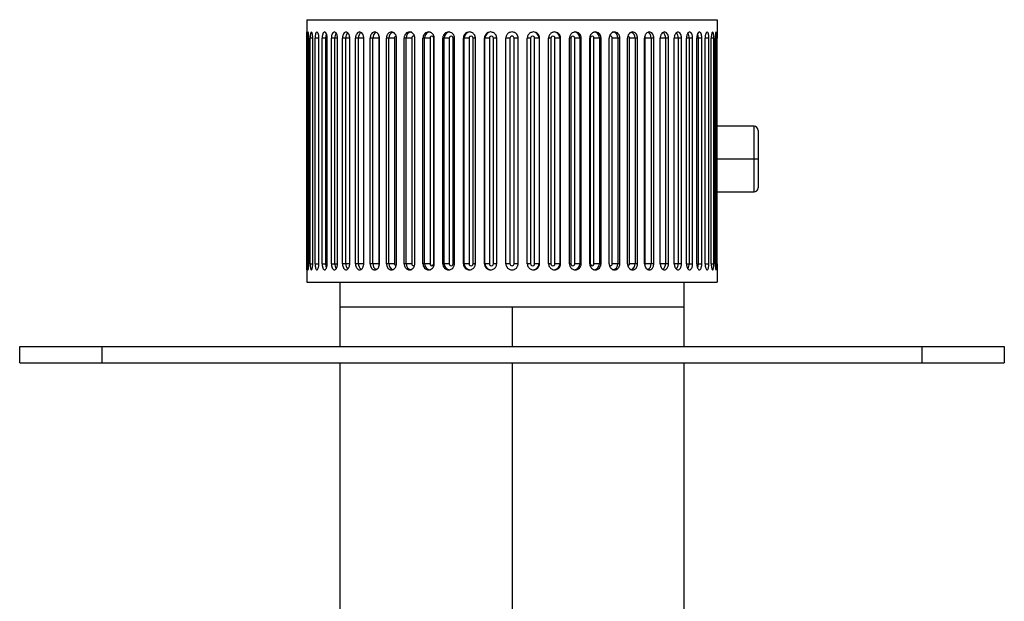
# Paper-space layout '_Bottom' of a CAD drawing. Units: inches. Extents: x -2.36 to 2.36, y -3.94 to 1.65.
# Drawn here: x -2.36 to 2.36, y -1.14 to 1.65 of the extents above; entities that cross this region are included whole.
import ezdxf

# ---------------------------------------------------------------- set-up
doc = ezdxf.new("R2010")
doc.units = ezdxf.units.IN
doc.header["$MEASUREMENT"] = 0

psp = doc.layouts.new('_Bottom')

# ---------------------------------------------------------------- linework, layer by layer
at = {"color": 7, "linetype": 'Continuous', "lineweight": 25}
for p, q in [((-0.9843, 1.6474), (-0.9843, 1.5883)), ((-0.9843, 1.6474), (0.9843, 1.6474)), ((0.9843, 1.6474), (0.9843, 1.5883)), ((-0.9838, 0.4761), (-0.9838, 1.5588)), ((-0.9815, 0.4761), (-0.9815, 1.5588)), ((-0.9753, 0.4761), (-0.9753, 1.5588)), ((-0.9684, 0.4761), (-0.9684, 1.5588)), ((-0.9562, 0.4761), (-0.9562, 1.5588)), ((-0.9448, 0.4761), (-0.9448, 1.5588)), ((-0.9265, 1.5588), (-0.9448, 1.5588)), ((-0.9265, 0.4761), (-0.9265, 1.5588)), ((-0.9108, 0.4761), (-0.9108, 1.5588)), ((-0.8867, 1.5588), (-0.9108, 1.5588)), ((-0.8932, 0.4761), (-0.8932, 1.5588)), ((-0.8867, 0.4761), (-0.8867, 1.5588)), ((-0.8668, 0.4761), (-0.8668, 1.5588)), ((-0.8372, 1.5588), (-0.8668, 1.5588)), ((-0.8501, 0.4761), (-0.8501, 1.5588)), ((-0.8372, 0.4761), (-0.8372, 1.5588)), ((-0.8133, 0.4761), (-0.8133, 1.5588)), ((-0.7786, 1.5588), (-0.8133, 1.5588)), ((-0.7977, 0.4761), (-0.7977, 1.5588)), ((-0.7786, 0.4761), (-0.7786, 1.5588)), ((-0.7509, 0.4761), (-0.7509, 1.5588)), ((-0.7114, 1.5588), (-0.7509, 1.5588)), ((-0.7366, 0.4761), (-0.7366, 1.5588)), ((-0.7114, 0.4761), (-0.7114, 1.5588)), ((-0.6802, 0.4761), (-0.6802, 1.5588)), ((-0.6396, 1.5588), (-0.6802, 1.5588)), ((-0.6674, 0.4761), (-0.6674, 1.5588)), ((-0.6396, 1.5588), (-0.6396, 0.4761)), ((-0.6364, 0.4761), (-0.6364, 1.5588)), ((-0.6022, 0.4761), (-0.6022, 1.5588)), ((-0.5634, 1.5588), (-0.6022, 1.5588)), ((-0.5908, 0.4761), (-0.5908, 1.5588)), ((-0.5634, 1.5588), (-0.5634, 0.4761)), ((-0.5544, 0.4761), (-0.5544, 1.5588)), ((-0.5175, 0.4761), (-0.5175, 1.5588)), ((-0.481, 1.5588), (-0.5175, 1.5588)), ((-0.5079, 0.4761), (-0.5079, 1.5588)), ((-0.481, 1.5588), (-0.481, 0.4761)), ((-0.4663, 0.4761), (-0.4663, 1.5588)), ((-0.4271, 0.4761), (-0.4271, 1.5588)), ((-0.3933, 1.5588), (-0.4271, 1.5588)), ((-0.4193, 0.4761), (-0.4193, 1.5588)), ((-0.3933, 1.5588), (-0.3933, 0.4761)), ((-0.3753, 0.4761), (-0.3753, 1.5588)), ((-0.3732, 0.4761), (-0.3732, 1.5588)), ((-0.3321, 0.4761), (-0.3321, 1.5588)), ((-0.3013, 1.5588), (-0.3321, 1.5588)), ((-0.3261, 0.4761), (-0.3261, 1.5588)), ((-0.3013, 1.5588), (-0.3013, 0.4761)), ((-0.2826, 0.4761), (-0.2826, 1.5588)), ((-0.2759, 0.4761), (-0.2759, 1.5588)), ((-0.2334, 0.4761), (-0.2334, 1.5588)), ((-0.2061, 1.5588), (-0.2334, 1.5588)), ((-0.2294, 0.4761), (-0.2294, 1.5588)), ((-0.2061, 1.5588), (-0.2061, 0.4761)), ((-0.1868, 0.4761), (-0.1868, 1.5588)), ((-0.1757, 0.4761), (-0.1757, 1.5588)), ((-0.1322, 0.4761), (-0.1322, 1.5588)), ((-0.1086, 1.5588), (-0.1322, 1.5588)), ((-0.1302, 0.4761), (-0.1302, 1.5588)), ((-0.1086, 1.5588), (-0.1086, 0.4761)), ((-0.089, 0.4761), (-0.089, 1.5588)), ((-0.0735, 0.4761), (-0.0735, 1.5588)), ((-0.0295, 0.4761), (-0.0295, 1.5588)), ((-0.0098, 1.5588), (-0.0295, 1.5588)), ((-0.0098, 1.5588), (-0.0098, 0.4761)), ((0.0295, 1.5588), (0.0098, 1.5588)), ((0.0098, 0.4761), (0.0098, 1.5588)), ((0.0295, 0.4761), (0.0295, 1.5588)), ((0.0735, 0.4761), (0.0735, 1.5588)), ((0.089, 1.5588), (0.089, 0.4761)), ((0.1322, 1.5588), (0.1086, 1.5588)), ((0.1086, 0.4761), (0.1086, 1.5588)), ((0.1302, 1.5588), (0.1302, 0.4761)), ((0.1322, 0.4761), (0.1322, 1.5588)), ((0.1757, 0.4761), (0.1757, 1.5588)), ((0.1868, 1.5588), (0.1868, 0.4761)), ((0.2334, 1.5588), (0.2061, 1.5588)), ((0.2061, 0.4761), (0.2061, 1.5588)), ((0.2294, 1.5588), (0.2294, 0.4761)), ((0.2334, 0.4761), (0.2334, 1.5588)), ((0.2759, 0.4761), (0.2759, 1.5588)), ((0.2826, 1.5588), (0.2826, 0.4761)), ((0.3321, 1.5588), (0.3013, 1.5588)), ((0.3013, 0.4761), (0.3013, 1.5588)), ((0.3261, 1.5588), (0.3261, 0.4761)), ((0.3321, 0.4761), (0.3321, 1.5588)), ((0.3732, 0.4761), (0.3732, 1.5588)), ((0.3753, 1.5588), (0.3753, 0.4761)), ((0.4271, 1.5588), (0.3933, 1.5588)), ((0.3933, 0.4761), (0.3933, 1.5588)), ((0.4193, 1.5588), (0.4193, 0.4761)), ((0.4271, 0.4761), (0.4271, 1.5588)), ((0.4663, 0.4761), (0.4663, 1.5588)), ((0.5175, 1.5588), (0.481, 1.5588)), ((0.481, 0.4761), (0.481, 1.5588)), ((0.5079, 1.5588), (0.5079, 0.4761)), ((0.5175, 0.4761), (0.5175, 1.5588)), ((0.5544, 0.4761), (0.5544, 1.5588)), ((0.6022, 1.5588), (0.5634, 1.5588)), ((0.5634, 0.4761), (0.5634, 1.5588)), ((0.5908, 1.5588), (0.5908, 0.4761)), ((0.6022, 0.4761), (0.6022, 1.5588)), ((0.6364, 0.4761), (0.6364, 1.5588)), ((0.6802, 1.5588), (0.6396, 1.5588)), ((0.6396, 0.4761), (0.6396, 1.5588)), ((0.6674, 1.5588), (0.6674, 0.4761)), ((0.6802, 0.4761), (0.6802, 1.5588)), ((0.7114, 0.4761), (0.7114, 1.5588)), ((0.7509, 1.5588), (0.7114, 1.5588)), ((0.7366, 1.5588), (0.7366, 0.4761)), ((0.7509, 0.4761), (0.7509, 1.5588)), ((0.7786, 0.4761), (0.7786, 1.5588)), ((0.8133, 1.5588), (0.7786, 1.5588)), ((0.7977, 1.5588), (0.7977, 0.4761)), ((0.8133, 0.4761), (0.8133, 1.5588)), ((0.8372, 0.4761), (0.8372, 1.5588)), ((0.8668, 1.5588), (0.8372, 1.5588)), ((0.8501, 1.5588), (0.8501, 0.4761)), ((0.8668, 0.4761), (0.8668, 1.5588)), ((0.8867, 0.4761), (0.8867, 1.5588)), ((0.9108, 1.5588), (0.8867, 1.5588)), ((0.8932, 1.5588), (0.8932, 0.4761)), ((0.9108, 0.4761), (0.9108, 1.5588)), ((0.9265, 0.4761), (0.9265, 1.5588)), ((0.9448, 1.5588), (0.9265, 1.5588)), ((0.9448, 0.4761), (0.9448, 1.5588)), ((0.9562, 0.4761), (0.9562, 1.5588)), ((0.9684, 0.4761), (0.9684, 1.5588)), ((0.9753, 0.4761), (0.9753, 1.5588)), ((0.9815, 0.4761), (0.9815, 1.5588)), ((0.9838, 0.4761), (0.9838, 1.5588)), ((1.1614, 1.1356), (0.9838, 1.1356)), ((1.1811, 1.1159), (1.1811, 0.8403)), ((1.1811, 0.9781), (0.9838, 0.9781)), ((0.9838, 0.8206), (1.1614, 0.8206)), ((-0.9448, 0.4761), (-0.9265, 0.4761)), ((-0.9108, 0.4761), (-0.8867, 0.4761)), ((-0.8668, 0.4761), (-0.8372, 0.4761)), ((-0.7786, 0.4761), (-0.8133, 0.4761)), ((-0.7114, 0.4761), (-0.7509, 0.4761)), ((-0.6396, 0.4761), (-0.6802, 0.4761)), ((-0.5634, 0.4761), (-0.6022, 0.4761)), ((-0.481, 0.4761), (-0.5175, 0.4761)), ((-0.3933, 0.4761), (-0.4271, 0.4761)), ((-0.3013, 0.4761), (-0.3321, 0.4761)), ((-0.2061, 0.4761), (-0.2334, 0.4761)), ((-0.1086, 0.4761), (-0.1322, 0.4761)), ((-0.0098, 0.4761), (-0.0295, 0.4761)), ((0.0295, 0.4761), (0.0098, 0.4761)), ((0.1322, 0.4761), (0.1086, 0.4761)), ((0.2334, 0.4761), (0.2061, 0.4761)), ((0.3321, 0.4761), (0.3013, 0.4761)), ((0.4271, 0.4761), (0.3933, 0.4761)), ((0.5175, 0.4761), (0.481, 0.4761)), ((0.6022, 0.4761), (0.5634, 0.4761)), ((0.6802, 0.4761), (0.6396, 0.4761)), ((0.7509, 0.4761), (0.7114, 0.4761)), ((0.8133, 0.4761), (0.7786, 0.4761)), ((0.8372, 0.4761), (0.8668, 0.4761)), ((0.8867, 0.4761), (0.9108, 0.4761)), ((0.9265, 0.4761), (0.9448, 0.4761)), ((-0.9843, 0.4466), (-0.9843, 0.3875)), ((0.9843, 0.4466), (0.9843, 0.3875)), ((-0.9843, 0.3875), (0.9843, 0.3875)), ((-0.8268, 0.3875), (-0.8268, 0.0787)), ((0.8268, 0.0787), (0.8268, 0.3875)), ((-0.8268, 0.2694), (0.8268, 0.2694)), ((-2.3622, 0), (-2.3622, 0.0787)), ((-2.3622, 0.0787), (2.3622, 0.0787)), ((-1.9685, 0.0787), (-1.9685, 0)), ((1.9685, 0), (1.9685, 0.0787)), ((2.3622, 0.0787), (2.3622, 0)), ((-2.3622, 0), (2.3622, 0)), ((-0.8268, 0), (-0.8268, -3.0118)), ((0, 0), (0, -1.6991)), ((0.8268, -2.2047), (0.8268, 0))]:
    psp.add_line(p, q, dxfattribs=at)
at = {"color": 8, "linetype": 'Continuous', "lineweight": 25}
for p, q in [((-0.9753, 1.5588), (-0.9815, 1.5588)), ((-0.9562, 1.5588), (-0.9684, 1.5588)), ((-0.3732, 1.5588), (-0.3753, 1.5588)), ((-0.2759, 1.5588), (-0.2826, 1.5588)), ((-0.1757, 1.5588), (-0.1868, 1.5588)), ((-0.0735, 1.5588), (-0.089, 1.5588)), ((0.089, 1.5588), (0.0735, 1.5588)), ((0.1868, 1.5588), (0.1757, 1.5588)), ((0.2826, 1.5588), (0.2759, 1.5588)), ((0.3753, 1.5588), (0.3732, 1.5588)), ((0.9684, 1.5588), (0.9562, 1.5588)), ((0.9815, 1.5588), (0.9753, 1.5588)), ((1.1614, 0.8206), (1.1614, 1.1356)), ((-0.9815, 0.4761), (-0.9753, 0.4761)), ((-0.9684, 0.4761), (-0.9562, 0.4761)), ((-0.3732, 0.4761), (-0.3753, 0.4761)), ((-0.2759, 0.4761), (-0.2826, 0.4761)), ((-0.1757, 0.4761), (-0.1868, 0.4761)), ((-0.0735, 0.4761), (-0.089, 0.4761)), ((0.089, 0.4761), (0.0735, 0.4761)), ((0.1868, 0.4761), (0.1757, 0.4761)), ((0.2826, 0.4761), (0.2759, 0.4761)), ((0.3753, 0.4761), (0.3732, 0.4761)), ((0.9562, 0.4761), (0.9684, 0.4761)), ((0.9753, 0.4761), (0.9815, 0.4761)), ((0, 0.2694), (0, 0.0787))]:
    psp.add_line(p, q, dxfattribs=at)
at = {"color": 8, "linetype": 'Continuous', "lineweight": 25, "flags": 128}
for points in [[(-0.8932, 1.5588), (-0.8923, 1.5701), (-0.8901, 1.5785)], [(-0.4674, 1.5668), (-0.4692, 1.5679), (-0.4724, 1.5686), (-0.4757, 1.5679), (-0.4785, 1.5658), (-0.4803, 1.5626), (-0.481, 1.5588)], [(0.481, 1.5588), (0.4803, 1.5626), (0.4785, 1.5658), (0.4757, 1.5679), (0.4724, 1.5686), (0.4692, 1.5679), (0.4674, 1.5667)], [(0.8901, 1.5786), (0.8923, 1.5701), (0.8932, 1.5588)], [(-0.8901, 0.4563), (-0.8923, 0.4648), (-0.8932, 0.4761)], [(-0.481, 0.4761), (-0.4803, 0.4724), (-0.4785, 0.4692), (-0.4757, 0.467), (-0.4724, 0.4663), (-0.4692, 0.467), (-0.4674, 0.4682)], [(0.4674, 0.4682), (0.4692, 0.467), (0.4724, 0.4663), (0.4757, 0.467), (0.4785, 0.4692), (0.4803, 0.4724), (0.481, 0.4761)], [(0.8932, 0.4761), (0.8923, 0.4648), (0.8901, 0.4564)]]:
    psp.add_lwpolyline(points, dxfattribs=at)
at = {"color": 8, "linetype": 'Continuous', "lineweight": 25}
for centre, radius, start, end in [((-0.8087, 1.5609), 0.0415, 147.819, 182.9419), ((-0.7627, 1.561), 0.0351, 136.6659, 183.6515), ((-0.7066, 1.5618), 0.0301, 125.6018, 185.6574), ((-0.6387, 1.5614), 0.0288, 116.7899, 185.2397), ((-0.6283, 1.5591), 0.0113, 143.2363, 181.6763), ((-0.5625, 1.5609), 0.0284, 110.3562, 184.318), ((-0.5543, 1.5596), 0.00914, 99.5985, 185.1623), ((-0.4802, 1.5606), 0.0278, 94.4019, 183.8113), ((-0.391, 1.56), 0.0283, 92.7038, 182.4699), ((-0.2973, 1.5595), 0.0288, 91.4731, 181.4009), ((-0.2002, 1.5591), 0.0292, 90.6399, 180.6259), ((0.2002, 1.5591), 0.0292, 359.3741, 89.3601), ((0.2973, 1.5595), 0.0288, 358.5991, 88.5269), ((0.391, 1.56), 0.0283, 357.5301, 87.2962), ((0.4802, 1.5606), 0.0278, 356.1887, 85.5981), ((0.5543, 1.5596), 0.00914, 354.8346, 80.4416), ((0.5626, 1.5609), 0.0284, 355.664, 69.8708), ((0.6283, 1.5591), 0.0113, 358.3052, 37.0393), ((0.6388, 1.5615), 0.0287, 354.6794, 63.9435), ((0.7067, 1.5618), 0.03, 354.2733, 54.8776), ((0.7626, 1.561), 0.0352, 356.3829, 43.0665), ((0.8087, 1.5609), 0.0415, 357.0618, 32.1548), ((-0.8087, 0.474), 0.0415, 177.0618, 212.1548), ((-0.7626, 0.4739), 0.0352, 176.3829, 223.0665), ((-0.7067, 0.4731), 0.03, 174.2733, 234.8776), ((-0.6388, 0.4735), 0.0287, 174.6794, 243.9435), ((-0.6283, 0.4758), 0.0113, 178.3052, 217.0393), ((-0.5626, 0.474), 0.0284, 175.664, 249.8708), ((-0.5543, 0.4753), 0.00914, 174.8346, 260.4416), ((-0.4802, 0.4743), 0.0278, 176.1887, 265.5981), ((-0.391, 0.4749), 0.0283, 177.5301, 267.2962), ((-0.2973, 0.4754), 0.0288, 178.5991, 268.5269), ((-0.2002, 0.4758), 0.0292, 179.3741, 269.3601), ((0.2002, 0.4758), 0.0292, 270.6399, 0.6259), ((0.2973, 0.4754), 0.0288, 271.4731, 1.4009), ((0.391, 0.4749), 0.0283, 272.7038, 2.4699), ((0.4802, 0.4743), 0.0278, 274.4019, 3.8113), ((0.5543, 0.4753), 0.00914, 279.5985, 5.1623), ((0.5625, 0.474), 0.0284, 290.3562, 4.318), ((0.6283, 0.4758), 0.0113, 323.2363, 1.6763), ((0.6387, 0.4735), 0.0288, 296.7899, 5.2397), ((0.7066, 0.4732), 0.0301, 305.6018, 5.6574), ((0.7627, 0.4739), 0.0351, 316.6659, 3.6515), ((0.8087, 0.474), 0.0415, 327.819, 2.9419)]:
    psp.add_arc(centre, radius, start, end, dxfattribs=at)
at = {"color": 7, "linetype": 'Continuous', "lineweight": 25}
for centre, radius, start, end in [((-0.3843, 1.5594), 0.00902, 355.8325, 184.1675), ((-0.292, 1.5592), 0.00937, 357.6865, 182.3135), ((-0.1965, 1.559), 0.00963, 358.9813, 181.0187), ((-0.1007, 1.5589), 0.0294, 90.1578, 180.1569), ((-0.0988, 1.5588), 0.00979, 359.7467, 180.2533), ((0, 1.5588), 0.00984, 0, 180), ((0.0988, 1.5588), 0.00979, 359.7467, 180.2533), ((0.1007, 1.5589), 0.0294, 359.8431, 89.8422), ((0.1965, 1.559), 0.00963, 358.9813, 181.0187), ((0.292, 1.5592), 0.00937, 357.6865, 182.3135), ((0.3843, 1.5594), 0.00902, 355.8325, 184.1675), ((1.1614, 1.1159), 0.0197, 0, 90), ((1.1614, 0.8403), 0.0197, 270, 0), ((-0.3843, 0.4755), 0.00902, 175.8325, 4.1675), ((-0.292, 0.4757), 0.00937, 177.6865, 2.3135), ((-0.1965, 0.4759), 0.00963, 178.9813, 1.0187), ((-0.1007, 0.476), 0.0294, 179.8431, 269.8422), ((-0.0988, 0.4761), 0.00979, 179.7467, 0.2533), ((0, 0.4761), 0.00984, 180, 0), ((0.0988, 0.4761), 0.00979, 179.7467, 0.2533), ((0.1007, 0.476), 0.0294, 270.1578, 0.1569), ((0.1965, 0.4759), 0.00963, 178.9813, 1.0187), ((0.292, 0.4757), 0.00937, 177.6865, 2.3135), ((0.3843, 0.4755), 0.00902, 175.8325, 4.1675)]:
    psp.add_arc(centre, radius, start, end, dxfattribs=at)
for points, knots in [([(-0.9838, 1.5588), (-0.9839, 1.5665), (-0.984, 1.5742), (-0.9841, 1.5851), (-0.9842, 1.5883), (-0.9843, 1.5883)], [0, 0, 0, 0, 0.5, 0.5, 1, 1, 1, 1]), ([(-0.9753, 1.5588), (-0.9753, 1.5598), (-0.9753, 1.5619), (-0.9754, 1.5652), (-0.9756, 1.5688), (-0.9758, 1.5725), (-0.9761, 1.5762), (-0.9767, 1.5819), (-0.9777, 1.587), (-0.9789, 1.5889), (-0.98, 1.587), (-0.9807, 1.5815), (-0.9812, 1.5745), (-0.9814, 1.5689), (-0.9815, 1.5637), (-0.9815, 1.5603), (-0.9815, 1.5588)], [0, 0, 0, 0, 0.03229, 0.068394, 0.108311, 0.15204, 0.199579, 0.250927, 0.392298, 0.500122, 0.60798, 0.749539, 0.824935, 0.891818, 0.950177, 1, 1, 1, 1]), ([(-0.9562, 1.5588), (-0.9562, 1.5598), (-0.9562, 1.5619), (-0.9563, 1.5652), (-0.9566, 1.5688), (-0.9569, 1.5725), (-0.9575, 1.5762), (-0.9586, 1.5819), (-0.9604, 1.587), (-0.9628, 1.5889), (-0.965, 1.587), (-0.9667, 1.5815), (-0.9677, 1.5745), (-0.9682, 1.5689), (-0.9684, 1.5637), (-0.9684, 1.5603), (-0.9684, 1.5588)], [0, 0, 0, 0, 0.03229, 0.068394, 0.108311, 0.15204, 0.199579, 0.250927, 0.392298, 0.500122, 0.60798, 0.749539, 0.824935, 0.891818, 0.950177, 1, 1, 1, 1]), ([(-0.9265, 1.5588), (-0.9265, 1.5598), (-0.9266, 1.5619), (-0.9268, 1.5652), (-0.9271, 1.5688), (-0.9276, 1.5725), (-0.9284, 1.5762), (-0.93, 1.5819), (-0.9326, 1.587), (-0.9361, 1.5889), (-0.9394, 1.587), (-0.942, 1.5815), (-0.9436, 1.5745), (-0.9443, 1.5689), (-0.9447, 1.5637), (-0.9448, 1.5603), (-0.9448, 1.5588)], [0, 0, 0, 0, 0.0322903, 0.0683945, 0.1083114, 0.1520401, 0.1995791, 0.2509269, 0.3922977, 0.5001217, 0.6079803, 0.7495387, 0.8249354, 0.8918185, 0.9501765, 1, 1, 1, 1]), ([(-0.8867, 1.5588), (-0.8868, 1.5598), (-0.8868, 1.5619), (-0.887, 1.5652), (-0.8875, 1.5688), (-0.8882, 1.5725), (-0.8891, 1.5762), (-0.8912, 1.5819), (-0.8946, 1.587), (-0.8992, 1.5889), (-0.9036, 1.587), (-0.907, 1.5815), (-0.9091, 1.5745), (-0.9102, 1.5689), (-0.9107, 1.5637), (-0.9107, 1.5603), (-0.9108, 1.5588)], [0, 0, 0, 0, 0.03229, 0.068394, 0.108311, 0.15204, 0.199579, 0.250927, 0.392298, 0.500122, 0.60798, 0.749539, 0.824935, 0.891818, 0.950177, 1, 1, 1, 1]), ([(-0.8372, 1.5588), (-0.8373, 1.5598), (-0.8373, 1.5619), (-0.8376, 1.5652), (-0.8381, 1.5688), (-0.8389, 1.5725), (-0.8402, 1.5762), (-0.8426, 1.5819), (-0.8468, 1.587), (-0.8524, 1.5889), (-0.8579, 1.587), (-0.8621, 1.5815), (-0.8647, 1.5745), (-0.866, 1.5689), (-0.8667, 1.5637), (-0.8667, 1.5603), (-0.8668, 1.5588)], [0, 0, 0, 0, 0.0322903, 0.0683945, 0.1083114, 0.1520401, 0.1995791, 0.2509269, 0.3922977, 0.5001217, 0.6079803, 0.7495387, 0.8249354, 0.8918185, 0.9501765, 1, 1, 1, 1]), ([(-0.7786, 1.5588), (-0.7786, 1.5598), (-0.7786, 1.5619), (-0.779, 1.5652), (-0.7796, 1.5688), (-0.7806, 1.5725), (-0.782, 1.5762), (-0.7849, 1.5819), (-0.7897, 1.587), (-0.7963, 1.5889), (-0.8027, 1.587), (-0.8078, 1.5815), (-0.8109, 1.5745), (-0.8124, 1.5689), (-0.8132, 1.5637), (-0.8132, 1.5603), (-0.8133, 1.5588)], [0, 0, 0, 0, 0.0322903, 0.0683945, 0.1083114, 0.1520401, 0.1995791, 0.2509269, 0.3922977, 0.5001217, 0.6079803, 0.7495387, 0.8249354, 0.8918185, 0.9501765, 1, 1, 1, 1]), ([(-0.7114, 1.5588), (-0.7114, 1.5598), (-0.7114, 1.5619), (-0.7118, 1.5652), (-0.7125, 1.5688), (-0.7136, 1.5725), (-0.7152, 1.5762), (-0.7185, 1.5819), (-0.724, 1.587), (-0.7315, 1.5889), (-0.7388, 1.587), (-0.7446, 1.5815), (-0.7481, 1.5745), (-0.7498, 1.5689), (-0.7507, 1.5637), (-0.7508, 1.5603), (-0.7509, 1.5588)], [0, 0, 0, 0, 0.03229, 0.068394, 0.108311, 0.15204, 0.199579, 0.250927, 0.392298, 0.500122, 0.60798, 0.749539, 0.824935, 0.891818, 0.950177, 1, 1, 1, 1]), ([(-0.6364, 1.5588), (-0.6364, 1.5598), (-0.6364, 1.5619), (-0.6368, 1.5652), (-0.6376, 1.5688), (-0.6388, 1.5725), (-0.6406, 1.5762), (-0.6442, 1.5819), (-0.6504, 1.587), (-0.6586, 1.5889), (-0.6668, 1.587), (-0.6732, 1.5815), (-0.6772, 1.5745), (-0.6791, 1.5689), (-0.6801, 1.5637), (-0.6802, 1.5603), (-0.6802, 1.5588)], [0, 0, 0, 0, 0.03229, 0.068394, 0.108311, 0.15204, 0.199579, 0.250927, 0.392298, 0.500122, 0.60798, 0.749539, 0.824935, 0.891818, 0.950177, 1, 1, 1, 1]), ([(-0.5544, 1.5588), (-0.5544, 1.5598), (-0.5545, 1.5619), (-0.5549, 1.5652), (-0.5557, 1.5688), (-0.5571, 1.5725), (-0.559, 1.5762), (-0.5629, 1.5819), (-0.5696, 1.587), (-0.5785, 1.5889), (-0.5874, 1.587), (-0.5945, 1.5815), (-0.5988, 1.5745), (-0.6009, 1.5689), (-0.602, 1.5637), (-0.6021, 1.5603), (-0.6022, 1.5588)], [0, 0, 0, 0, 0.03229, 0.068394, 0.108311, 0.15204, 0.199579, 0.250927, 0.392298, 0.500122, 0.60798, 0.749539, 0.824935, 0.891818, 0.950177, 1, 1, 1, 1]), ([(-0.4663, 1.5588), (-0.4664, 1.5598), (-0.4664, 1.5619), (-0.4669, 1.5652), (-0.4678, 1.5688), (-0.4692, 1.5725), (-0.4712, 1.5762), (-0.4754, 1.5819), (-0.4825, 1.587), (-0.4921, 1.5889), (-0.5017, 1.587), (-0.5092, 1.5815), (-0.5138, 1.5745), (-0.5161, 1.5689), (-0.5173, 1.5637), (-0.5174, 1.5603), (-0.5175, 1.5588)], [0, 0, 0, 0, 0.03229, 0.068394, 0.108311, 0.15204, 0.199579, 0.250927, 0.392298, 0.500122, 0.60798, 0.749539, 0.824935, 0.891818, 0.950177, 1, 1, 1, 1]), ([(-0.3732, 1.5588), (-0.3732, 1.5598), (-0.3733, 1.5619), (-0.3738, 1.5652), (-0.3747, 1.5688), (-0.3762, 1.5725), (-0.3783, 1.5762), (-0.3827, 1.5819), (-0.3902, 1.587), (-0.4003, 1.5889), (-0.4104, 1.587), (-0.4184, 1.5815), (-0.4233, 1.5745), (-0.4257, 1.5689), (-0.4269, 1.5637), (-0.4271, 1.5603), (-0.4271, 1.5588)], [0, 0, 0, 0, 0.03229, 0.068394, 0.108311, 0.15204, 0.199579, 0.250927, 0.392298, 0.500122, 0.60798, 0.749539, 0.824935, 0.891818, 0.950177, 1, 1, 1, 1]), ([(-0.2759, 1.5588), (-0.276, 1.5598), (-0.276, 1.5619), (-0.2765, 1.5652), (-0.2775, 1.5688), (-0.2791, 1.5725), (-0.2813, 1.5762), (-0.2859, 1.5819), (-0.2936, 1.587), (-0.3042, 1.5889), (-0.3146, 1.587), (-0.3229, 1.5815), (-0.3281, 1.5745), (-0.3306, 1.5689), (-0.3319, 1.5637), (-0.332, 1.5603), (-0.3321, 1.5588)], [0, 0, 0, 0, 0.03229, 0.068394, 0.108311, 0.15204, 0.199579, 0.250927, 0.392298, 0.500122, 0.60798, 0.749539, 0.824935, 0.891818, 0.950177, 1, 1, 1, 1]), ([(-0.1757, 1.5588), (-0.1757, 1.5598), (-0.1758, 1.5619), (-0.1763, 1.5652), (-0.1773, 1.5688), (-0.1789, 1.5725), (-0.1811, 1.5762), (-0.1859, 1.5819), (-0.1938, 1.587), (-0.2046, 1.5889), (-0.2154, 1.587), (-0.224, 1.5815), (-0.2293, 1.5745), (-0.2319, 1.5689), (-0.2332, 1.5637), (-0.2334, 1.5603), (-0.2334, 1.5588)], [0, 0, 0, 0, 0.03229, 0.068394, 0.108311, 0.15204, 0.199579, 0.250927, 0.392298, 0.500122, 0.60798, 0.749539, 0.824935, 0.891818, 0.950177, 1, 1, 1, 1]), ([(-0.0735, 1.5588), (-0.0735, 1.5598), (-0.0736, 1.5619), (-0.0741, 1.5652), (-0.0751, 1.5688), (-0.0767, 1.5725), (-0.079, 1.5762), (-0.0838, 1.5819), (-0.0919, 1.587), (-0.1029, 1.5889), (-0.1139, 1.587), (-0.1226, 1.5815), (-0.128, 1.5745), (-0.1306, 1.5689), (-0.132, 1.5637), (-0.1321, 1.5603), (-0.1322, 1.5588)], [0, 0, 0, 0, 0.03229, 0.068394, 0.108311, 0.15204, 0.199579, 0.250927, 0.392298, 0.500122, 0.60798, 0.749539, 0.824935, 0.891818, 0.950177, 1, 1, 1, 1]), ([(0.0295, 1.5588), (0.0295, 1.5598), (0.0294, 1.5619), (0.0289, 1.5652), (0.0279, 1.5688), (0.0263, 1.5725), (0.024, 1.5762), (0.0192, 1.5819), (0.011, 1.587), (0, 1.5889), (-0.011, 1.587), (-0.0198, 1.5815), (-0.0253, 1.5745), (-0.0279, 1.5689), (-0.0293, 1.5637), (-0.0295, 1.5603), (-0.0295, 1.5588)], [0, 0, 0, 0, 0.03229, 0.068394, 0.108311, 0.15204, 0.199579, 0.250927, 0.392298, 0.500122, 0.60798, 0.749539, 0.824935, 0.891818, 0.950177, 1, 1, 1, 1]), ([(0.1322, 1.5588), (0.1322, 1.5598), (0.1321, 1.5619), (0.1316, 1.5652), (0.1306, 1.5688), (0.129, 1.5725), (0.1267, 1.5762), (0.1219, 1.5819), (0.1139, 1.587), (0.1029, 1.5889), (0.0919, 1.587), (0.0831, 1.5815), (0.0777, 1.5745), (0.0751, 1.5689), (0.0737, 1.5637), (0.0735, 1.5603), (0.0735, 1.5588)], [0, 0, 0, 0, 0.03229, 0.068394, 0.108311, 0.15204, 0.199579, 0.250927, 0.392298, 0.500122, 0.60798, 0.749539, 0.824935, 0.891818, 0.950177, 1, 1, 1, 1]), ([(0.2334, 1.5588), (0.2334, 1.5598), (0.2333, 1.5619), (0.2328, 1.5652), (0.2318, 1.5688), (0.2303, 1.5725), (0.228, 1.5762), (0.2233, 1.5819), (0.2154, 1.587), (0.2046, 1.5889), (0.1938, 1.587), (0.1852, 1.5815), (0.1799, 1.5745), (0.1772, 1.5689), (0.1759, 1.5637), (0.1757, 1.5603), (0.1757, 1.5588)], [0, 0, 0, 0, 0.03229, 0.068394, 0.108311, 0.15204, 0.199579, 0.250927, 0.392298, 0.500122, 0.60798, 0.749539, 0.824935, 0.891818, 0.950177, 1, 1, 1, 1]), ([(0.3321, 1.5588), (0.3321, 1.5598), (0.332, 1.5619), (0.3315, 1.5652), (0.3306, 1.5688), (0.329, 1.5725), (0.3269, 1.5762), (0.3223, 1.5819), (0.3146, 1.587), (0.3042, 1.5889), (0.2936, 1.587), (0.2852, 1.5815), (0.28, 1.5745), (0.2775, 1.5689), (0.2761, 1.5637), (0.276, 1.5603), (0.2759, 1.5588)], [0, 0, 0, 0, 0.03229, 0.068394, 0.108311, 0.15204, 0.199579, 0.250927, 0.392298, 0.500122, 0.60798, 0.749539, 0.824935, 0.891818, 0.950177, 1, 1, 1, 1]), ([(0.4271, 1.5588), (0.4271, 1.5598), (0.427, 1.5619), (0.4266, 1.5652), (0.4257, 1.5688), (0.4242, 1.5725), (0.4221, 1.5762), (0.4178, 1.5819), (0.4104, 1.587), (0.4003, 1.5889), (0.3902, 1.587), (0.3821, 1.5815), (0.3771, 1.5745), (0.3747, 1.5689), (0.3734, 1.5637), (0.3732, 1.5603), (0.3732, 1.5588)], [0, 0, 0, 0, 0.03229, 0.068394, 0.108311, 0.15204, 0.199579, 0.250927, 0.392298, 0.500122, 0.60798, 0.749539, 0.824935, 0.891818, 0.950177, 1, 1, 1, 1]), ([(0.5175, 1.5588), (0.5175, 1.5598), (0.5174, 1.5619), (0.5169, 1.5652), (0.5161, 1.5688), (0.5147, 1.5725), (0.5127, 1.5762), (0.5086, 1.5819), (0.5017, 1.587), (0.4921, 1.5889), (0.4825, 1.587), (0.4749, 1.5815), (0.4701, 1.5745), (0.4677, 1.5689), (0.4665, 1.5637), (0.4664, 1.5603), (0.4663, 1.5588)], [0, 0, 0, 0, 0.03229, 0.068394, 0.108311, 0.15204, 0.199579, 0.250927, 0.392298, 0.500122, 0.60798, 0.749539, 0.824935, 0.891818, 0.950177, 1, 1, 1, 1]), ([(0.6022, 1.5588), (0.6021, 1.5598), (0.6021, 1.5619), (0.6017, 1.5652), (0.6009, 1.5688), (0.5996, 1.5725), (0.5978, 1.5762), (0.5939, 1.5819), (0.5874, 1.587), (0.5785, 1.5889), (0.5696, 1.587), (0.5624, 1.5815), (0.5579, 1.5745), (0.5557, 1.5689), (0.5546, 1.5637), (0.5544, 1.5603), (0.5544, 1.5588)], [0, 0, 0, 0, 0.03229, 0.068394, 0.108311, 0.15204, 0.199579, 0.250927, 0.392298, 0.500122, 0.60798, 0.749539, 0.824935, 0.891818, 0.950177, 1, 1, 1, 1]), ([(0.6802, 1.5588), (0.6802, 1.5598), (0.6802, 1.5619), (0.6798, 1.5652), (0.6791, 1.5688), (0.6779, 1.5725), (0.6762, 1.5762), (0.6727, 1.5819), (0.6668, 1.587), (0.6586, 1.5889), (0.6503, 1.587), (0.6437, 1.5815), (0.6396, 1.5745), (0.6376, 1.5689), (0.6365, 1.5637), (0.6364, 1.5603), (0.6364, 1.5588)], [0, 0, 0, 0, 0.03229, 0.068394, 0.108311, 0.15204, 0.199579, 0.250927, 0.392298, 0.500122, 0.60798, 0.749539, 0.824935, 0.891818, 0.950177, 1, 1, 1, 1]), ([(0.7509, 1.5588), (0.7509, 1.5598), (0.7508, 1.5619), (0.7505, 1.5652), (0.7498, 1.5688), (0.7488, 1.5725), (0.7473, 1.5762), (0.7441, 1.5819), (0.7388, 1.587), (0.7315, 1.5889), (0.724, 1.587), (0.718, 1.5815), (0.7143, 1.5745), (0.7125, 1.5689), (0.7115, 1.5637), (0.7114, 1.5603), (0.7114, 1.5588)], [0, 0, 0, 0, 0.0322903, 0.0683945, 0.1083114, 0.1520401, 0.1995791, 0.2509269, 0.3922977, 0.5001217, 0.6079803, 0.7495387, 0.8249354, 0.8918185, 0.9501765, 1, 1, 1, 1]), ([(0.8133, 1.5588), (0.8133, 1.5598), (0.8132, 1.5619), (0.8129, 1.5652), (0.8124, 1.5688), (0.8114, 1.5725), (0.8101, 1.5762), (0.8074, 1.5819), (0.8027, 1.587), (0.7963, 1.5889), (0.7897, 1.587), (0.7845, 1.5815), (0.7812, 1.5745), (0.7795, 1.5689), (0.7787, 1.5637), (0.7786, 1.5603), (0.7786, 1.5588)], [0, 0, 0, 0, 0.03229, 0.068394, 0.108311, 0.15204, 0.199579, 0.250927, 0.392298, 0.500122, 0.60798, 0.749539, 0.824935, 0.891818, 0.950177, 1, 1, 1, 1]), ([(0.8668, 1.5588), (0.8668, 1.5598), (0.8667, 1.5619), (0.8665, 1.5652), (0.866, 1.5688), (0.8652, 1.5725), (0.8641, 1.5762), (0.8618, 1.5819), (0.8579, 1.587), (0.8524, 1.5889), (0.8468, 1.587), (0.8423, 1.5815), (0.8395, 1.5745), (0.8381, 1.5689), (0.8374, 1.5637), (0.8373, 1.5603), (0.8372, 1.5588)], [0, 0, 0, 0, 0.03229, 0.068394, 0.108311, 0.15204, 0.199579, 0.250927, 0.392298, 0.500122, 0.60798, 0.749539, 0.824935, 0.891818, 0.950177, 1, 1, 1, 1]), ([(0.9108, 1.5588), (0.9108, 1.5598), (0.9107, 1.5619), (0.9105, 1.5652), (0.9101, 1.5688), (0.9095, 1.5725), (0.9086, 1.5762), (0.9068, 1.5819), (0.9036, 1.587), (0.8992, 1.5889), (0.8946, 1.587), (0.8909, 1.5815), (0.8886, 1.5745), (0.8874, 1.5689), (0.8868, 1.5637), (0.8868, 1.5603), (0.8867, 1.5588)], [0, 0, 0, 0, 0.0322903, 0.0683945, 0.1083114, 0.1520401, 0.1995791, 0.2509269, 0.3922977, 0.5001217, 0.6079803, 0.7495387, 0.8249354, 0.8918185, 0.9501765, 1, 1, 1, 1]), ([(0.9448, 1.5588), (0.9448, 1.5598), (0.9448, 1.5619), (0.9446, 1.5652), (0.9443, 1.5688), (0.9439, 1.5725), (0.9432, 1.5762), (0.9418, 1.5819), (0.9394, 1.587), (0.9361, 1.5889), (0.9326, 1.587), (0.9298, 1.5815), (0.928, 1.5745), (0.9271, 1.5689), (0.9266, 1.5637), (0.9266, 1.5603), (0.9265, 1.5588)], [0, 0, 0, 0, 0.03229, 0.068394, 0.108311, 0.15204, 0.199579, 0.250927, 0.392298, 0.500122, 0.60798, 0.749539, 0.824935, 0.891818, 0.950177, 1, 1, 1, 1]), ([(0.9684, 1.5588), (0.9684, 1.5598), (0.9684, 1.5619), (0.9683, 1.5652), (0.9682, 1.5688), (0.9679, 1.5725), (0.9674, 1.5762), (0.9666, 1.5819), (0.965, 1.587), (0.9628, 1.5889), (0.9604, 1.587), (0.9584, 1.5815), (0.9572, 1.5745), (0.9566, 1.5689), (0.9562, 1.5637), (0.9562, 1.5603), (0.9562, 1.5588)], [0, 0, 0, 0, 0.0322903, 0.0683945, 0.1083114, 0.1520401, 0.1995791, 0.2509269, 0.3922977, 0.5001217, 0.6079803, 0.7495387, 0.8249354, 0.8918185, 0.9501765, 1, 1, 1, 1]), ([(0.9815, 1.5588), (0.9815, 1.5598), (0.9815, 1.5619), (0.9815, 1.5652), (0.9814, 1.5688), (0.9813, 1.5725), (0.9811, 1.5762), (0.9807, 1.5819), (0.98, 1.587), (0.9789, 1.5889), (0.9777, 1.587), (0.9766, 1.5815), (0.9759, 1.5745), (0.9756, 1.5689), (0.9754, 1.5637), (0.9753, 1.5603), (0.9753, 1.5588)], [0, 0, 0, 0, 0.03229, 0.068394, 0.108311, 0.15204, 0.199579, 0.250927, 0.392298, 0.500122, 0.60798, 0.749539, 0.824935, 0.891818, 0.950177, 1, 1, 1, 1]), ([(0.9815, 1.5588), (0.9815, 1.5621), (0.9815, 1.5676), (0.9812, 1.5745), (0.9808, 1.5799), (0.9804, 1.5839), (0.98, 1.5863), (0.9798, 1.5867), (0.9798, 1.5867)], [0, 0, 0, 0, 0.273232, 0.442853, 0.634113, 0.825069, 0.994493, 1, 1, 1, 1]), ([(0.9815, 1.5588), (0.9815, 1.5621), (0.9815, 1.5676), (0.9812, 1.5745), (0.9808, 1.5799), (0.9804, 1.5839), (0.98, 1.5863), (0.9798, 1.5867), (0.9798, 1.5867)], [0, 0, 0, 0, 0.273232, 0.442853, 0.634113, 0.825069, 0.994493, 1, 1, 1, 1]), ([(0.9843, 1.5883), (0.9842, 1.5883), (0.9841, 1.5851), (0.984, 1.5742), (0.9839, 1.5665), (0.9838, 1.5588)], [0, 0, 0, 0, 0.5, 0.5, 1, 1, 1, 1]), ([(-0.9843, 0.4466), (-0.9842, 0.4466), (-0.9841, 0.4498), (-0.984, 0.4607), (-0.9839, 0.4684), (-0.9838, 0.4761)], [0, 0, 0, 0, 0.5, 0.5, 1, 1, 1, 1]), ([(-0.9815, 0.4761), (-0.9815, 0.4728), (-0.9815, 0.4674), (-0.9812, 0.4604), (-0.9808, 0.455), (-0.9804, 0.451), (-0.98, 0.4486), (-0.9798, 0.4482), (-0.9798, 0.4482)], [0, 0, 0, 0, 0.2732316, 0.4428525, 0.6341133, 0.8250691, 0.9944927, 1, 1, 1, 1]), ([(-0.9815, 0.4761), (-0.9815, 0.4728), (-0.9815, 0.4674), (-0.9812, 0.4604), (-0.9808, 0.455), (-0.9804, 0.451), (-0.98, 0.4486), (-0.9798, 0.4482), (-0.9798, 0.4482)], [0, 0, 0, 0, 0.2732316, 0.4428525, 0.6341133, 0.8250691, 0.9944927, 1, 1, 1, 1]), ([(-0.9815, 0.4761), (-0.9815, 0.4751), (-0.9815, 0.473), (-0.9815, 0.4697), (-0.9814, 0.4662), (-0.9813, 0.4624), (-0.9811, 0.4587), (-0.9807, 0.453), (-0.98, 0.4479), (-0.9789, 0.446), (-0.9777, 0.4479), (-0.9766, 0.4534), (-0.9759, 0.4604), (-0.9756, 0.466), (-0.9754, 0.4712), (-0.9753, 0.4746), (-0.9753, 0.4761)], [0, 0, 0, 0, 0.03229, 0.068394, 0.108311, 0.15204, 0.199579, 0.250927, 0.392298, 0.500122, 0.60798, 0.749539, 0.824935, 0.891818, 0.950177, 1, 1, 1, 1]), ([(-0.9684, 0.4761), (-0.9684, 0.4751), (-0.9684, 0.473), (-0.9683, 0.4697), (-0.9682, 0.4662), (-0.9679, 0.4624), (-0.9674, 0.4587), (-0.9666, 0.453), (-0.965, 0.4479), (-0.9628, 0.446), (-0.9604, 0.4479), (-0.9584, 0.4534), (-0.9572, 0.4604), (-0.9566, 0.466), (-0.9562, 0.4712), (-0.9562, 0.4746), (-0.9562, 0.4761)], [0, 0, 0, 0, 0.03229, 0.068394, 0.108311, 0.15204, 0.199579, 0.250927, 0.392298, 0.500122, 0.60798, 0.749539, 0.824935, 0.891818, 0.950177, 1, 1, 1, 1]), ([(-0.9448, 0.4761), (-0.9448, 0.4751), (-0.9448, 0.473), (-0.9446, 0.4697), (-0.9443, 0.4662), (-0.9439, 0.4624), (-0.9432, 0.4587), (-0.9418, 0.453), (-0.9394, 0.4479), (-0.9361, 0.446), (-0.9326, 0.4479), (-0.9298, 0.4534), (-0.928, 0.4604), (-0.9271, 0.466), (-0.9266, 0.4712), (-0.9266, 0.4746), (-0.9265, 0.4761)], [0, 0, 0, 0, 0.03229, 0.068394, 0.108311, 0.15204, 0.199579, 0.250927, 0.392298, 0.500122, 0.60798, 0.749539, 0.824935, 0.891818, 0.950177, 1, 1, 1, 1]), ([(-0.9108, 0.4761), (-0.9108, 0.4751), (-0.9107, 0.473), (-0.9105, 0.4697), (-0.9101, 0.4662), (-0.9095, 0.4624), (-0.9086, 0.4587), (-0.9068, 0.453), (-0.9036, 0.4479), (-0.8992, 0.446), (-0.8946, 0.4479), (-0.8909, 0.4534), (-0.8886, 0.4604), (-0.8874, 0.466), (-0.8868, 0.4712), (-0.8868, 0.4746), (-0.8867, 0.4761)], [0, 0, 0, 0, 0.03229, 0.068394, 0.108311, 0.15204, 0.199579, 0.250927, 0.392298, 0.500122, 0.60798, 0.749539, 0.824935, 0.891818, 0.950177, 1, 1, 1, 1]), ([(-0.8668, 0.4761), (-0.8668, 0.4751), (-0.8667, 0.473), (-0.8665, 0.4697), (-0.866, 0.4662), (-0.8652, 0.4624), (-0.8641, 0.4587), (-0.8618, 0.453), (-0.8579, 0.4479), (-0.8524, 0.446), (-0.8468, 0.4479), (-0.8423, 0.4534), (-0.8395, 0.4604), (-0.8381, 0.466), (-0.8374, 0.4712), (-0.8373, 0.4746), (-0.8372, 0.4761)], [0, 0, 0, 0, 0.03229, 0.068394, 0.108311, 0.15204, 0.199579, 0.250927, 0.392298, 0.500122, 0.60798, 0.749539, 0.824935, 0.891818, 0.950177, 1, 1, 1, 1]), ([(-0.8133, 0.4761), (-0.8133, 0.4751), (-0.8132, 0.473), (-0.8129, 0.4697), (-0.8124, 0.4662), (-0.8114, 0.4624), (-0.8101, 0.4587), (-0.8074, 0.453), (-0.8027, 0.4479), (-0.7963, 0.446), (-0.7897, 0.4479), (-0.7845, 0.4534), (-0.7812, 0.4604), (-0.7795, 0.466), (-0.7787, 0.4712), (-0.7786, 0.4746), (-0.7786, 0.4761)], [0, 0, 0, 0, 0.03229, 0.068394, 0.108311, 0.15204, 0.199579, 0.250927, 0.392298, 0.500122, 0.60798, 0.749539, 0.824935, 0.891818, 0.950177, 1, 1, 1, 1]), ([(-0.7509, 0.4761), (-0.7509, 0.4751), (-0.7508, 0.473), (-0.7505, 0.4697), (-0.7498, 0.4662), (-0.7488, 0.4624), (-0.7473, 0.4587), (-0.7441, 0.453), (-0.7388, 0.4479), (-0.7315, 0.446), (-0.724, 0.4479), (-0.718, 0.4534), (-0.7143, 0.4604), (-0.7125, 0.466), (-0.7115, 0.4712), (-0.7114, 0.4746), (-0.7114, 0.4761)], [0, 0, 0, 0, 0.03229, 0.068394, 0.108311, 0.15204, 0.199579, 0.250927, 0.392298, 0.500122, 0.60798, 0.749539, 0.824935, 0.891818, 0.950177, 1, 1, 1, 1]), ([(-0.6802, 0.4761), (-0.6802, 0.4751), (-0.6802, 0.473), (-0.6798, 0.4697), (-0.6791, 0.4662), (-0.6779, 0.4624), (-0.6762, 0.4587), (-0.6727, 0.453), (-0.6668, 0.4479), (-0.6586, 0.446), (-0.6503, 0.4479), (-0.6437, 0.4534), (-0.6396, 0.4604), (-0.6376, 0.466), (-0.6365, 0.4712), (-0.6364, 0.4746), (-0.6364, 0.4761)], [0, 0, 0, 0, 0.03229, 0.068394, 0.108311, 0.15204, 0.199579, 0.250927, 0.392298, 0.500122, 0.60798, 0.749539, 0.824935, 0.891818, 0.950177, 1, 1, 1, 1]), ([(-0.6022, 0.4761), (-0.6021, 0.4751), (-0.6021, 0.473), (-0.6017, 0.4697), (-0.6009, 0.4662), (-0.5996, 0.4624), (-0.5978, 0.4587), (-0.5939, 0.453), (-0.5874, 0.4479), (-0.5785, 0.446), (-0.5696, 0.4479), (-0.5624, 0.4534), (-0.5579, 0.4604), (-0.5557, 0.466), (-0.5546, 0.4712), (-0.5544, 0.4746), (-0.5544, 0.4761)], [0, 0, 0, 0, 0.03229, 0.068394, 0.108311, 0.15204, 0.199579, 0.250927, 0.392298, 0.500122, 0.60798, 0.749539, 0.824935, 0.891818, 0.950177, 1, 1, 1, 1]), ([(-0.5175, 0.4761), (-0.5175, 0.4751), (-0.5174, 0.473), (-0.5169, 0.4697), (-0.5161, 0.4662), (-0.5147, 0.4624), (-0.5127, 0.4587), (-0.5086, 0.453), (-0.5017, 0.4479), (-0.4921, 0.446), (-0.4825, 0.4479), (-0.4749, 0.4534), (-0.4701, 0.4604), (-0.4677, 0.466), (-0.4665, 0.4712), (-0.4664, 0.4746), (-0.4663, 0.4761)], [0, 0, 0, 0, 0.03229, 0.068394, 0.108311, 0.15204, 0.199579, 0.250927, 0.392298, 0.500122, 0.60798, 0.749539, 0.824935, 0.891818, 0.950177, 1, 1, 1, 1]), ([(-0.4271, 0.4761), (-0.4271, 0.4751), (-0.427, 0.473), (-0.4266, 0.4697), (-0.4257, 0.4662), (-0.4242, 0.4624), (-0.4221, 0.4587), (-0.4178, 0.453), (-0.4104, 0.4479), (-0.4003, 0.446), (-0.3902, 0.4479), (-0.3821, 0.4534), (-0.3771, 0.4604), (-0.3747, 0.466), (-0.3734, 0.4712), (-0.3732, 0.4746), (-0.3732, 0.4761)], [0, 0, 0, 0, 0.0322903, 0.0683945, 0.1083114, 0.1520401, 0.1995791, 0.2509269, 0.3922977, 0.5001217, 0.6079803, 0.7495387, 0.8249354, 0.8918185, 0.9501765, 1, 1, 1, 1]), ([(-0.3321, 0.4761), (-0.3321, 0.4751), (-0.332, 0.473), (-0.3315, 0.4697), (-0.3306, 0.4662), (-0.329, 0.4624), (-0.3269, 0.4587), (-0.3223, 0.453), (-0.3146, 0.4479), (-0.3042, 0.446), (-0.2936, 0.4479), (-0.2852, 0.4534), (-0.28, 0.4604), (-0.2775, 0.466), (-0.2761, 0.4712), (-0.276, 0.4746), (-0.2759, 0.4761)], [0, 0, 0, 0, 0.03229, 0.068394, 0.108311, 0.15204, 0.199579, 0.250927, 0.392298, 0.500122, 0.60798, 0.749539, 0.824935, 0.891818, 0.950177, 1, 1, 1, 1]), ([(-0.2334, 0.4761), (-0.2334, 0.4751), (-0.2333, 0.473), (-0.2328, 0.4697), (-0.2318, 0.4662), (-0.2303, 0.4624), (-0.228, 0.4587), (-0.2233, 0.453), (-0.2154, 0.4479), (-0.2046, 0.446), (-0.1938, 0.4479), (-0.1852, 0.4534), (-0.1799, 0.4604), (-0.1772, 0.466), (-0.1759, 0.4712), (-0.1757, 0.4746), (-0.1757, 0.4761)], [0, 0, 0, 0, 0.03229, 0.068394, 0.108311, 0.15204, 0.199579, 0.250927, 0.392298, 0.500122, 0.60798, 0.749539, 0.824935, 0.891818, 0.950177, 1, 1, 1, 1]), ([(-0.1322, 0.4761), (-0.1322, 0.4751), (-0.1321, 0.473), (-0.1316, 0.4697), (-0.1306, 0.4662), (-0.129, 0.4624), (-0.1267, 0.4587), (-0.1219, 0.453), (-0.1139, 0.4479), (-0.1029, 0.446), (-0.0919, 0.4479), (-0.0831, 0.4534), (-0.0777, 0.4604), (-0.0751, 0.466), (-0.0737, 0.4712), (-0.0735, 0.4746), (-0.0735, 0.4761)], [0, 0, 0, 0, 0.03229, 0.068394, 0.108311, 0.15204, 0.199579, 0.250927, 0.392298, 0.500122, 0.60798, 0.749539, 0.824935, 0.891818, 0.950177, 1, 1, 1, 1]), ([(-0.0295, 0.4761), (-0.0295, 0.4751), (-0.0294, 0.473), (-0.0289, 0.4697), (-0.0279, 0.4662), (-0.0263, 0.4624), (-0.024, 0.4587), (-0.0192, 0.453), (-0.011, 0.4479), (0, 0.446), (0.011, 0.4479), (0.0198, 0.4534), (0.0253, 0.4604), (0.0279, 0.466), (0.0293, 0.4712), (0.0295, 0.4746), (0.0295, 0.4761)], [0, 0, 0, 0, 0.03229, 0.068394, 0.108311, 0.15204, 0.199579, 0.250927, 0.392298, 0.500122, 0.60798, 0.749539, 0.824935, 0.891818, 0.950177, 1, 1, 1, 1]), ([(0.0735, 0.4761), (0.0735, 0.4751), (0.0736, 0.473), (0.0741, 0.4697), (0.0751, 0.4662), (0.0767, 0.4624), (0.079, 0.4587), (0.0838, 0.453), (0.0919, 0.4479), (0.1029, 0.446), (0.1139, 0.4479), (0.1226, 0.4534), (0.128, 0.4604), (0.1306, 0.466), (0.132, 0.4712), (0.1321, 0.4746), (0.1322, 0.4761)], [0, 0, 0, 0, 0.03229, 0.068394, 0.108311, 0.15204, 0.199579, 0.250927, 0.392298, 0.500122, 0.60798, 0.749539, 0.824935, 0.891818, 0.950177, 1, 1, 1, 1]), ([(0.1757, 0.4761), (0.1757, 0.4751), (0.1758, 0.473), (0.1763, 0.4697), (0.1773, 0.4662), (0.1789, 0.4624), (0.1811, 0.4587), (0.1859, 0.453), (0.1938, 0.4479), (0.2046, 0.446), (0.2154, 0.4479), (0.224, 0.4534), (0.2293, 0.4604), (0.2319, 0.466), (0.2332, 0.4712), (0.2334, 0.4746), (0.2334, 0.4761)], [0, 0, 0, 0, 0.03229, 0.068394, 0.108311, 0.15204, 0.199579, 0.250927, 0.392298, 0.500122, 0.60798, 0.749539, 0.824935, 0.891818, 0.950177, 1, 1, 1, 1]), ([(0.2759, 0.4761), (0.276, 0.4751), (0.276, 0.473), (0.2765, 0.4697), (0.2775, 0.4662), (0.2791, 0.4624), (0.2813, 0.4587), (0.2859, 0.453), (0.2936, 0.4479), (0.3042, 0.446), (0.3146, 0.4479), (0.3229, 0.4534), (0.3281, 0.4604), (0.3306, 0.466), (0.3319, 0.4712), (0.332, 0.4746), (0.3321, 0.4761)], [0, 0, 0, 0, 0.03229, 0.068394, 0.108311, 0.15204, 0.199579, 0.250927, 0.392298, 0.500122, 0.60798, 0.749539, 0.824935, 0.891818, 0.950177, 1, 1, 1, 1]), ([(0.3732, 0.4761), (0.3732, 0.4751), (0.3733, 0.473), (0.3738, 0.4697), (0.3747, 0.4662), (0.3762, 0.4624), (0.3783, 0.4587), (0.3827, 0.453), (0.3902, 0.4479), (0.4003, 0.446), (0.4104, 0.4479), (0.4184, 0.4534), (0.4233, 0.4604), (0.4257, 0.466), (0.4269, 0.4712), (0.4271, 0.4746), (0.4271, 0.4761)], [0, 0, 0, 0, 0.03229, 0.068394, 0.108311, 0.15204, 0.199579, 0.250927, 0.392298, 0.500122, 0.60798, 0.749539, 0.824935, 0.891818, 0.950177, 1, 1, 1, 1]), ([(0.4663, 0.4761), (0.4664, 0.4751), (0.4664, 0.473), (0.4669, 0.4697), (0.4678, 0.4662), (0.4692, 0.4624), (0.4712, 0.4587), (0.4754, 0.453), (0.4825, 0.4479), (0.4921, 0.446), (0.5017, 0.4479), (0.5092, 0.4534), (0.5138, 0.4604), (0.5161, 0.466), (0.5173, 0.4712), (0.5174, 0.4746), (0.5175, 0.4761)], [0, 0, 0, 0, 0.03229, 0.068394, 0.108311, 0.15204, 0.199579, 0.250927, 0.392298, 0.500122, 0.60798, 0.749539, 0.824935, 0.891818, 0.950177, 1, 1, 1, 1]), ([(0.5544, 0.4761), (0.5544, 0.4751), (0.5545, 0.473), (0.5549, 0.4697), (0.5557, 0.4662), (0.5571, 0.4624), (0.559, 0.4587), (0.5629, 0.453), (0.5696, 0.4479), (0.5785, 0.446), (0.5874, 0.4479), (0.5945, 0.4534), (0.5988, 0.4604), (0.6009, 0.466), (0.602, 0.4712), (0.6021, 0.4746), (0.6022, 0.4761)], [0, 0, 0, 0, 0.03229, 0.068394, 0.108311, 0.15204, 0.199579, 0.250927, 0.392298, 0.500122, 0.60798, 0.749539, 0.824935, 0.891818, 0.950177, 1, 1, 1, 1]), ([(0.6364, 0.4761), (0.6364, 0.4751), (0.6364, 0.473), (0.6368, 0.4697), (0.6376, 0.4662), (0.6388, 0.4624), (0.6406, 0.4587), (0.6442, 0.453), (0.6504, 0.4479), (0.6586, 0.446), (0.6668, 0.4479), (0.6732, 0.4534), (0.6772, 0.4604), (0.6791, 0.466), (0.6801, 0.4712), (0.6802, 0.4746), (0.6802, 0.4761)], [0, 0, 0, 0, 0.03229, 0.068394, 0.108311, 0.15204, 0.199579, 0.250927, 0.392298, 0.500122, 0.60798, 0.749539, 0.824935, 0.891818, 0.950177, 1, 1, 1, 1]), ([(0.7114, 0.4761), (0.7114, 0.4751), (0.7114, 0.473), (0.7118, 0.4697), (0.7125, 0.4662), (0.7136, 0.4624), (0.7152, 0.4587), (0.7185, 0.453), (0.724, 0.4479), (0.7315, 0.446), (0.7388, 0.4479), (0.7446, 0.4534), (0.7481, 0.4604), (0.7498, 0.466), (0.7507, 0.4712), (0.7508, 0.4746), (0.7509, 0.4761)], [0, 0, 0, 0, 0.03229, 0.068394, 0.108311, 0.15204, 0.199579, 0.250927, 0.392298, 0.500122, 0.60798, 0.749539, 0.824935, 0.891818, 0.950177, 1, 1, 1, 1]), ([(0.7786, 0.4761), (0.7786, 0.4751), (0.7786, 0.473), (0.779, 0.4697), (0.7796, 0.4662), (0.7806, 0.4624), (0.782, 0.4587), (0.7849, 0.453), (0.7897, 0.4479), (0.7963, 0.446), (0.8027, 0.4479), (0.8078, 0.4534), (0.8109, 0.4604), (0.8124, 0.466), (0.8132, 0.4712), (0.8132, 0.4746), (0.8133, 0.4761)], [0, 0, 0, 0, 0.03229, 0.068394, 0.108311, 0.15204, 0.199579, 0.250927, 0.392298, 0.500122, 0.60798, 0.749539, 0.824935, 0.891818, 0.950177, 1, 1, 1, 1]), ([(0.8372, 0.4761), (0.8373, 0.4751), (0.8373, 0.473), (0.8376, 0.4697), (0.8381, 0.4662), (0.8389, 0.4624), (0.8402, 0.4587), (0.8426, 0.453), (0.8468, 0.4479), (0.8524, 0.446), (0.8579, 0.4479), (0.8621, 0.4534), (0.8647, 0.4604), (0.866, 0.466), (0.8667, 0.4712), (0.8667, 0.4746), (0.8668, 0.4761)], [0, 0, 0, 0, 0.03229, 0.068394, 0.108311, 0.15204, 0.199579, 0.250927, 0.392298, 0.500122, 0.60798, 0.749539, 0.824935, 0.891818, 0.950177, 1, 1, 1, 1]), ([(0.8867, 0.4761), (0.8868, 0.4751), (0.8868, 0.473), (0.887, 0.4697), (0.8875, 0.4662), (0.8882, 0.4624), (0.8891, 0.4587), (0.8912, 0.453), (0.8946, 0.4479), (0.8992, 0.446), (0.9036, 0.4479), (0.907, 0.4534), (0.9091, 0.4604), (0.9102, 0.466), (0.9107, 0.4712), (0.9107, 0.4746), (0.9108, 0.4761)], [0, 0, 0, 0, 0.0322903, 0.0683945, 0.1083114, 0.1520401, 0.1995791, 0.2509269, 0.3922977, 0.5001217, 0.6079803, 0.7495387, 0.8249354, 0.8918185, 0.9501765, 1, 1, 1, 1]), ([(0.9265, 0.4761), (0.9265, 0.4751), (0.9266, 0.473), (0.9268, 0.4697), (0.9271, 0.4662), (0.9276, 0.4624), (0.9284, 0.4587), (0.93, 0.453), (0.9326, 0.4479), (0.9361, 0.446), (0.9394, 0.4479), (0.942, 0.4534), (0.9436, 0.4604), (0.9443, 0.466), (0.9447, 0.4712), (0.9448, 0.4746), (0.9448, 0.4761)], [0, 0, 0, 0, 0.03229, 0.068394, 0.108311, 0.15204, 0.199579, 0.250927, 0.392298, 0.500122, 0.60798, 0.749539, 0.824935, 0.891818, 0.950177, 1, 1, 1, 1]), ([(0.9562, 0.4761), (0.9562, 0.4751), (0.9562, 0.473), (0.9563, 0.4697), (0.9566, 0.4662), (0.9569, 0.4624), (0.9575, 0.4587), (0.9586, 0.453), (0.9604, 0.4479), (0.9628, 0.446), (0.965, 0.4479), (0.9667, 0.4534), (0.9677, 0.4604), (0.9682, 0.466), (0.9684, 0.4712), (0.9684, 0.4746), (0.9684, 0.4761)], [0, 0, 0, 0, 0.03229, 0.068394, 0.108311, 0.15204, 0.199579, 0.250927, 0.392298, 0.500122, 0.60798, 0.749539, 0.824935, 0.891818, 0.950177, 1, 1, 1, 1]), ([(0.9753, 0.4761), (0.9753, 0.4751), (0.9753, 0.473), (0.9754, 0.4697), (0.9756, 0.4662), (0.9758, 0.4624), (0.9761, 0.4587), (0.9767, 0.453), (0.9777, 0.4479), (0.9789, 0.446), (0.98, 0.4479), (0.9807, 0.4534), (0.9812, 0.4604), (0.9814, 0.466), (0.9815, 0.4712), (0.9815, 0.4746), (0.9815, 0.4761)], [0, 0, 0, 0, 0.03229, 0.068394, 0.108311, 0.15204, 0.199579, 0.250927, 0.392298, 0.500122, 0.60798, 0.749539, 0.824935, 0.891818, 0.950177, 1, 1, 1, 1]), ([(0.9838, 0.4761), (0.9839, 0.4684), (0.984, 0.4607), (0.9841, 0.4498), (0.9842, 0.4466), (0.9843, 0.4466)], [0, 0, 0, 0, 0.5, 0.5, 1, 1, 1, 1])]:
    psp.add_open_spline(points, degree=3, knots=knots, dxfattribs=at)

doc.saveas('drawing.dxf')
